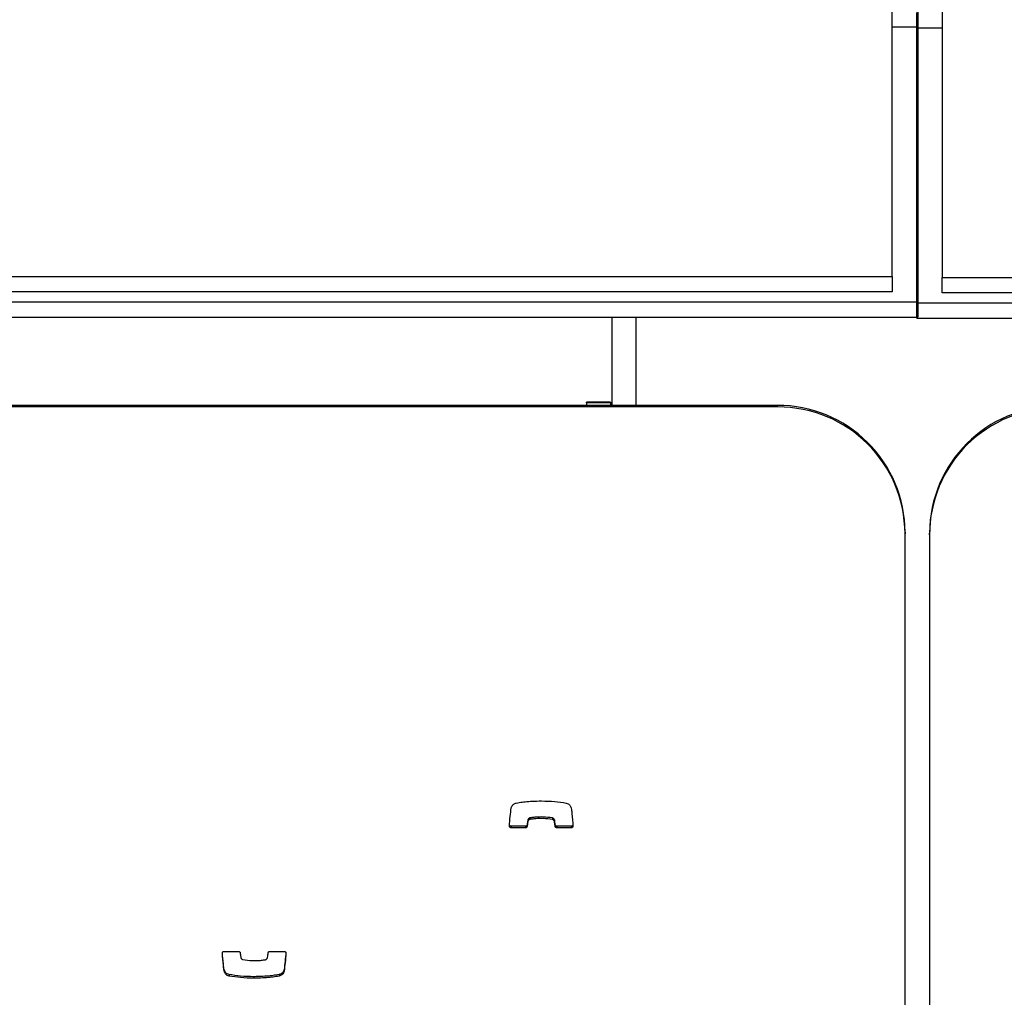
# Model space of a CAD drawing. Units: metres. Extents: x 1697.9 to 1708.1, y 1335.8 to 1359.4.
# Drawn here: x 1700.8 to 1701, y 1339.2 to 1339.4 of the extents above; entities that cross this region are included whole.
import ezdxf

# ---------------------------------------------------------------- set-up
doc = ezdxf.new("R2010")
doc.units = ezdxf.units.M

msp = doc.modelspace()

# ---------------------------------------------------------------- linework, layer by layer
at = {"color": 7, "linetype": 'Continuous', "lineweight": 25}
for p, q in [((1700.944849758718, 1339.346053140739), (1700.944849758718, 1339.410053140739)), ((1700.954657036378, 1339.409855571988), (1700.954657036378, 1339.345855571988)), ((1700.949657036378, 1339.394855571988), (1700.949657036378, 1339.397848897898)), ((1700.949849758718, 1339.398046466648), (1700.949849758718, 1339.395053140739)), ((1700.944849758718, 1339.395053140739), (1700.949849758718, 1339.395053140739)), ((1700.949657036378, 1339.340855571988), (1700.949657036378, 1339.394855571988)), ((1700.949657036378, 1339.394855571988), (1700.954657036378, 1339.394855571988)), ((1700.949849758718, 1339.395053140739), (1700.949849758718, 1339.341053140739)), ((1699.454849758718, 1339.346053140739), (1700.944849758718, 1339.346053140739)), ((1700.944849758718, 1339.346053140739), (1700.944849758718, 1339.343053140739)), ((1700.954657036378, 1339.345855571988), (1702.444657036378, 1339.345855571988)), ((1700.954657036378, 1339.342855571988), (1700.954657036378, 1339.345855571988)), ((1700.944849758718, 1339.343053140739), (1699.454849758718, 1339.343053140739)), ((1702.444657036378, 1339.342855571988), (1700.954657036378, 1339.342855571988)), ((1699.449849758718, 1339.341053140739), (1700.949849758718, 1339.341053140739)), ((1700.949657036378, 1339.340855571988), (1702.449657036378, 1339.340855571988)), ((1700.949657036378, 1339.337855571988), (1700.949657036378, 1339.340855571988)), ((1700.949849758718, 1339.341053140739), (1700.949849758718, 1339.338053140739)), ((1699.509849758718, 1339.338053140739), (1700.889849758718, 1339.338053140739)), ((1700.889849758718, 1339.338053140739), (1700.894549758718, 1339.338053140739)), ((1700.889849758718, 1339.338053140739), (1700.889849758718, 1339.320758843845)), ((1700.894549758718, 1339.338053140739), (1700.894549758718, 1339.320758843845)), ((1700.894549758718, 1339.338053140739), (1700.949849758718, 1339.338053140739)), ((1700.949657036378, 1339.337855571988), (1701.004957036378, 1339.337855571988)), ((1700.922349758718, 1339.320758843845), (1699.477349758718, 1339.320758843845)), ((1700.922349758718, 1339.320457213405), (1699.477349758718, 1339.320457213405)), ((1700.889549758718, 1339.321388244613), (1700.884849758718, 1339.321388244613)), ((1700.884849758718, 1339.321261561247), (1700.884849758718, 1339.321388244613)), ((1700.889549758718, 1339.321261561247), (1700.884849758718, 1339.321261561247)), ((1700.884849758718, 1339.321261561247), (1700.884849758718, 1339.320758843845)), ((1700.889549758718, 1339.320758843845), (1700.884849758718, 1339.320758843845)), ((1700.889549758718, 1339.321388244613), (1700.889549758718, 1339.321261561247)), ((1700.889549758718, 1339.321261561247), (1700.889549758718, 1339.320758843845)), ((1700.922349758718, 1339.320457213405), (1700.922349758718, 1339.320758843845)), ((1700.947349758718, 1339.295885527212), (1700.947349758718, 1339.295583896771)), ((1700.947349758718, 1339.046850730434), (1700.947349758718, 1339.295583896771)), ((1700.952157036378, 1339.29538632802), (1700.952157036378, 1339.295687958461)), ((1700.952157036378, 1339.29538632802), (1700.952157036378, 1339.046653161684)), ((1700.873328793872, 1339.239366277113), (1700.873328793872, 1339.239064646672)), ((1700.873736803307, 1339.239792383563), (1700.873736803307, 1339.239490753122)), ((1700.873775160218, 1339.239802400404), (1700.873775160218, 1339.239500769964)), ((1700.878162603005, 1339.239799278506), (1700.878162603005, 1339.239497648065)), ((1700.878557680283, 1339.239453017977), (1700.878557680283, 1339.239151387536)), ((1700.870057548789, 1339.238173883126), (1700.870057548789, 1339.237872252685)), ((1700.872910929222, 1339.238173883126), (1700.870057548789, 1339.238173883126)), ((1700.872910929222, 1339.237872252685), (1700.870057548789, 1339.237872252685)), ((1700.872910929222, 1339.238173883126), (1700.872910929222, 1339.237872252685)), ((1700.87322291088, 1339.238457716508), (1700.87322291088, 1339.238156086067)), ((1700.878707271919, 1339.238460502813), (1700.878707271919, 1339.238158872372)), ((1700.879021642711, 1339.238173883126), (1700.879021642711, 1339.237872252685)), ((1700.881881894983, 1339.238173883126), (1700.879021642711, 1339.238173883126)), ((1700.881881894983, 1339.237872252685), (1700.879021642711, 1339.237872252685)), ((1700.881881894983, 1339.238173883126), (1700.881881894983, 1339.237872252685)), ((1700.813748371869, 1339.213614528359), (1700.81660862414, 1339.213614528359)), ((1700.82271933763, 1339.213614528359), (1700.825572718063, 1339.213614528359)), ((1700.81385535378, 1339.209841540714), (1700.81385535378, 1339.209539910274)), ((1700.81473820172, 1339.209067621017), (1700.81473820172, 1339.208765990576)), ((1700.819622219768, 1339.208649193589), (1700.819622219768, 1339.208347563148)), ((1700.824569540613, 1339.209067621017), (1700.824569540613, 1339.208765990576)), ((1700.824574910046, 1339.209068370803), (1700.824574910046, 1339.208766740362)), ((1700.825533401061, 1339.210034235707), (1700.825533401061, 1339.209732605266))]:
    msp.add_line(p, q, dxfattribs=at)
for centre, radius, start, end in [((1700.922414738222, 1339.295823831691), 0.0249350968213773, 0.1417638938841848, 90.14930985409725), ((1700.922411141607, 1339.295518586317), 0.02493870262975515, 0.1500486100079594, 90.1410251382057), ((1700.977095653489, 1339.295622648008), 0.02493870262975513, 89.85897486178125, 179.849951389992), ((1700.977092056874, 1339.295324632499), 0.0249350968213773, 89.85069014590276, 179.8582361061158)]:
    msp.add_arc(centre, radius, start, end, dxfattribs=at)
for points, knots in [([(1700.87106072624, 1339.242720790467), (1700.87126407636, 1339.242756989217), (1700.871847665463, 1339.242860875045), (1700.872913531744, 1339.242989883383), (1700.874359542278, 1339.243112440362), (1700.875424041538, 1339.243129731585), (1700.876008047084, 1339.243139217896)], [0, 0, 0, 0, 0.1246495610694678, 0.3577284593875029, 0.6476370101077645, 1, 1, 1, 1]), ([(1700.876008047084, 1339.243139217896), (1700.876886090356, 1339.243120901372), (1700.878523554684, 1339.243086742857), (1700.880141634295, 1339.242836737584), (1700.880892065132, 1339.242720790467)], [0, 0, 0, 0, 0.5362213129786598, 1, 1, 1, 1]), ([(1700.869742242424, 1339.238203398023), (1700.869786156521, 1339.23883409256), (1700.869868815757, 1339.240021245016), (1700.870024085628, 1339.241201126164), (1700.870096865791, 1339.241754175778)], [0, 0, 0, 0, 0.5312666746556591, 1, 1, 1, 1]), ([(1700.870096865791, 1339.241754175778), (1700.870129485543, 1339.241876901024), (1700.870191321415, 1339.242109546043), (1700.870417853699, 1339.242374156742), (1700.870666348706, 1339.242555893106), (1700.870881788202, 1339.242663589234), (1700.871013030589, 1339.242706274504), (1700.871055356806, 1339.242720040681)], [0, 0, 0, 0, 0.2635177452309722, 0.4995393620263073, 0.711458163157684, 0.9069440549039116, 0.9999999999999999, 0.9999999999999999, 0.9999999999999999, 0.9999999999999999]), ([(1700.871055356806, 1339.242720040681), (1700.871056394579, 1339.242720327699), (1700.871058155045, 1339.242720814593), (1700.871059977925, 1339.242720797489), (1700.87106072624, 1339.242720790467)], [0, 0, 0, 0, 0.5894876606795519, 0.9999999999999999, 0.9999999999999999, 0.9999999999999999, 0.9999999999999999]), ([(1700.880892065132, 1339.242720790467), (1700.881012462333, 1339.242683365426), (1700.881245299913, 1339.242610988694), (1700.881504191253, 1339.242400024164), (1700.881682645054, 1339.242176869844), (1700.881744875079, 1339.242021747316), (1700.881774913072, 1339.24194687077)], [0, 0, 0, 0, 0.3058359264100139, 0.591459735688393, 0.8028005084267551, 1, 1, 1, 1]), ([(1700.881774913072, 1339.24194687077), (1700.881814169072, 1339.241780845488), (1700.881917754783, 1339.24134275075), (1700.882098333383, 1339.240093761657), (1700.882155192999, 1339.23900505417), (1700.882197471104, 1339.238195543109)], [0, 0, 0, 0, 0.1353163648522107, 0.3570624103599646, 0.9999999999999999, 0.9999999999999999, 0.9999999999999999, 0.9999999999999999]), ([(1700.873328793872, 1339.239366277113), (1700.873305641328, 1339.239192295575), (1700.873265413775, 1339.238890002596), (1700.873235575887, 1339.238586529052), (1700.87322291088, 1339.238457716508)], [0, 0, 0, 0, 0.5755394596357772, 1, 1, 1, 1]), ([(1700.873736803307, 1339.239792383563), (1700.873700792428, 1339.23977840434), (1700.873611021913, 1339.239743555924), (1700.873487594733, 1339.239659312882), (1700.8733731459, 1339.239530939591), (1700.873344123552, 1339.239423190477), (1700.873328793872, 1339.239366277113)], [0, 0, 0, 0, 0.1865596893841052, 0.465069440563906, 0.717448277071423, 1, 1, 1, 1]), ([(1700.873736803307, 1339.239490753122), (1700.873700792428, 1339.239476773899), (1700.873611021913, 1339.239441925483), (1700.873487594733, 1339.239357682441), (1700.8733731459, 1339.23922930915), (1700.873344123552, 1339.239121560036), (1700.873328793872, 1339.239064646672)], [0, 0, 0, 0, 0.1865596893841054, 0.4650694405639064, 0.7174482770714238, 1, 1, 1, 1]), ([(1700.873775160218, 1339.239802400404), (1700.873767916021, 1339.239800869449), (1700.87375496883, 1339.239798133249), (1700.873742358098, 1339.239794141746), (1700.873736803307, 1339.239792383563)], [0, 0, 0, 0, 0.5595187270792362, 1, 1, 1, 1]), ([(1700.873775160218, 1339.239500769964), (1700.873767916021, 1339.239499239008), (1700.87375496883, 1339.239496502808), (1700.873742358098, 1339.239492511305), (1700.873736803307, 1339.239490753122)], [0, 0, 0, 0, 0.5595187270792362, 1, 1, 1, 1]), ([(1700.878162603005, 1339.239799278506), (1700.87757086466, 1339.239877829227), (1700.876497752184, 1339.240020280294), (1700.875149816116, 1339.239974594147), (1700.874280673462, 1339.239888613762), (1700.873897968321, 1339.239823344858), (1700.873775160218, 1339.239802400404)], [0, 0, 0, 0, 0.4056866022559422, 0.7357092185055679, 0.9151904530214501, 1, 1, 1, 1]), ([(1700.878162603005, 1339.239497648065), (1700.87757086466, 1339.239576198786), (1700.876497752184, 1339.239718649853), (1700.875149816116, 1339.239672963706), (1700.874280673462, 1339.239586983322), (1700.873897968321, 1339.239521714418), (1700.873775160218, 1339.239500769964)], [0, 0, 0, 0, 0.4056866022559422, 0.7357092185055679, 0.9151904530214501, 1, 1, 1, 1]), ([(1700.878557680283, 1339.239453017977), (1700.878539545499, 1339.239495747398), (1700.878501701504, 1339.239584915925), (1700.87840361743, 1339.239686033275), (1700.878288881652, 1339.239762487947), (1700.87820547793, 1339.239786787142), (1700.878162603005, 1339.239799278506)], [0, 0, 0, 0, 0.252940377026264, 0.5278405367660518, 0.7572793977929635, 1, 1, 1, 1]), ([(1700.878557680283, 1339.239151387536), (1700.878539545499, 1339.239194116957), (1700.878501701504, 1339.239283285485), (1700.87840361743, 1339.239384402834), (1700.878288881652, 1339.239460857506), (1700.87820547793, 1339.239485156702), (1700.878162603005, 1339.239497648065)], [0, 0, 0, 0, 0.2529403770262453, 0.5278405367663069, 0.7572793977929828, 1, 1, 1, 1]), ([(1700.878707271919, 1339.238460502813), (1700.878683577489, 1339.238711986321), (1700.878652107931, 1339.23904599203), (1700.878576388219, 1339.239372378297), (1700.878557680283, 1339.239453017977)], [0, 0, 0, 0, 0.7529317646089487, 1, 1, 1, 1]), ([(1700.870057548789, 1339.237872252685), (1700.87000878535, 1339.237878744485), (1700.869913017141, 1339.237891493954), (1700.869808499617, 1339.237980856645), (1700.869747856813, 1339.238089267385), (1700.86974413766, 1339.238164871211), (1700.869742242424, 1339.238203398023)], [0, 0, 0, 0, 0.2840818525475386, 0.5579181958893982, 0.7747203618986065, 1, 1, 1, 1]), ([(1700.870057548789, 1339.238173883126), (1700.870009061043, 1339.238180447516), (1700.869913834279, 1339.238193339549), (1700.869806005939, 1339.238281433963), (1700.869772165913, 1339.23835724719), (1700.869757314483, 1339.238390519469)], [0, 0, 0, 0, 0.3679377954176202, 0.7226057883601325, 1, 1, 1, 1]), ([(1700.87322291088, 1339.238457716508), (1700.873213530502, 1339.238414756127), (1700.87319504571, 1339.238330099235), (1700.873111600182, 1339.238239155776), (1700.873013775973, 1339.238184289327), (1700.872945559735, 1339.238177387097), (1700.872910929222, 1339.238173883126)], [0, 0, 0, 0, 0.2832134664387781, 0.5580949505511613, 0.7756633993151967, 1, 1, 1, 1]), ([(1700.87322291088, 1339.238156086067), (1700.873213530502, 1339.238113125686), (1700.87319504571, 1339.238028468794), (1700.873111600182, 1339.237937525335), (1700.873013775973, 1339.237882658886), (1700.872945559735, 1339.237875756657), (1700.872910929222, 1339.237872252685)], [0, 0, 0, 0, 0.2832134664387769, 0.5580949505511603, 0.7756633993151967, 1, 1, 1, 1]), ([(1700.873328793872, 1339.239064646672), (1700.873305641328, 1339.238890665134), (1700.873265413775, 1339.238588372155), (1700.873235575887, 1339.238284898611), (1700.87322291088, 1339.238156086067)], [0, 0, 0, 0, 0.5755394596357775, 1, 1, 1, 1]), ([(1700.878707271919, 1339.238158872372), (1700.878683577489, 1339.23841035588), (1700.878652107931, 1339.238744361589), (1700.878576388219, 1339.239070747856), (1700.878557680283, 1339.239151387536)], [0, 0, 0, 0, 0.7529317646089487, 1, 1, 1, 1]), ([(1700.879021642711, 1339.238173883126), (1700.878977302566, 1339.238179270323), (1700.878889944586, 1339.238189884061), (1700.878790291581, 1339.238265103269), (1700.878726134952, 1339.238358282966), (1700.87871362509, 1339.238426074618), (1700.878707271919, 1339.238460502813)], [0, 0, 0, 0, 0.2833557338360443, 0.5582612331374304, 0.7756616342501922, 1, 1, 1, 1]), ([(1700.879021642711, 1339.237872252685), (1700.878977302566, 1339.237877639883), (1700.878889944586, 1339.23788825362), (1700.878790291581, 1339.237963472828), (1700.878726134952, 1339.238056652525), (1700.87871362509, 1339.238124444177), (1700.878707271919, 1339.238158872372)], [0, 0, 0, 0, 0.2833557338360445, 0.5582612331374299, 0.7756616342501919, 1, 1, 1, 1]), ([(1700.882197471104, 1339.238497173549), (1700.882192551956, 1339.238449332932), (1700.882182879498, 1339.238355264514), (1700.882098596982, 1339.238249699243), (1700.881994257921, 1339.238185501286), (1700.881919796831, 1339.23817780212), (1700.881881894983, 1339.238173883126)], [0, 0, 0, 0, 0.2837008920749224, 0.5578375759803385, 0.7749324805258785, 1, 1, 1, 1]), ([(1700.882197471104, 1339.238195543109), (1700.882192551956, 1339.238147702491), (1700.882182879498, 1339.238053634073), (1700.882098596982, 1339.237948068803), (1700.881994257921, 1339.237883870845), (1700.881919796831, 1339.23787617168), (1700.881881894983, 1339.237872252685)], [0, 0, 0, 0, 0.2837008920749222, 0.5578375759803392, 0.774932480525879, 1, 1, 1, 1]), ([(1700.813432795749, 1339.213291237935), (1700.813437714895, 1339.213339078553), (1700.813447387353, 1339.213433146971), (1700.813531669869, 1339.213538712241), (1700.813636008931, 1339.213602910199), (1700.813710470021, 1339.213610609364), (1700.813748371869, 1339.213614528359)], [0, 0, 0, 0, 0.2837008920749212, 0.5578375759803385, 0.7749324805258786, 1, 1, 1, 1]), ([(1700.81385535378, 1339.209539910274), (1700.81381609778, 1339.209705935556), (1700.813712512068, 1339.210144030294), (1700.813531933469, 1339.211393019387), (1700.813475073853, 1339.212481726874), (1700.813432795749, 1339.213291237935)], [0, 0, 0, 0, 0.135316364852241, 0.357062410360012, 0.9999999999999999, 0.9999999999999999, 0.9999999999999999, 0.9999999999999999]), ([(1700.81385535378, 1339.209841540714), (1700.813816116786, 1339.210007567667), (1700.813712581225, 1339.210445666814), (1700.813541615218, 1339.211621761973), (1700.813488084219, 1339.212637023162), (1700.81344927358, 1339.213373100132)], [0, 0, 0, 0, 0.1436933978942549, 0.379167080500278, 1, 1, 1, 1]), ([(1700.81660862414, 1339.213614528359), (1700.816652964286, 1339.213609141161), (1700.816740322266, 1339.213598527424), (1700.816839975271, 1339.213523308216), (1700.8169041319, 1339.213430128519), (1700.816916641762, 1339.213362336867), (1700.816922994933, 1339.213327908672)], [0, 0, 0, 0, 0.2833557338362636, 0.55826123313759, 0.775661634250369, 1, 1, 1, 1]), ([(1700.816922994933, 1339.213327908672), (1700.816946689363, 1339.213076425164), (1700.816978158921, 1339.212742419455), (1700.817053878633, 1339.212416033187), (1700.817072586568, 1339.212335393508)], [0, 0, 0, 0, 0.7529317646089705, 1, 1, 1, 1]), ([(1700.817072586568, 1339.212335393508), (1700.817090721353, 1339.212292664086), (1700.817128565348, 1339.212203495559), (1700.817226649422, 1339.212102378209), (1700.8173413852, 1339.212025923538), (1700.817424788922, 1339.212001624342), (1700.817467663847, 1339.211989132979)], [0, 0, 0, 0, 0.2529403770262878, 0.5278405367661003, 0.7572793977933236, 1, 1, 1, 1]), ([(1700.821893463545, 1339.211996027921), (1700.821929474424, 1339.212010007145), (1700.822019244938, 1339.212044855561), (1700.822142672119, 1339.212129098603), (1700.822257120952, 1339.212257471893), (1700.8222861433, 1339.212365221007), (1700.82230147298, 1339.212422134372)], [0, 0, 0, 0, 0.1865596893843183, 0.4650694405640435, 0.7174482770716252, 1, 1, 1, 1]), ([(1700.82230147298, 1339.212422134372), (1700.822324625524, 1339.212596115909), (1700.822364853077, 1339.212898408889), (1700.822394690965, 1339.213201882432), (1700.822407355972, 1339.213330694977)], [0, 0, 0, 0, 0.5755394596356336, 0.9999999999999999, 0.9999999999999999, 0.9999999999999999, 0.9999999999999999]), ([(1700.822407355972, 1339.213330694977), (1700.82241673635, 1339.213373655358), (1700.822435221141, 1339.213458312249), (1700.82251866667, 1339.213549255709), (1700.822616490879, 1339.213604122158), (1700.822684707117, 1339.213611024387), (1700.82271933763, 1339.213614528359)], [0, 0, 0, 0, 0.2832134664385145, 0.5580949505515379, 0.7756633993150174, 0.9999999999999999, 0.9999999999999999, 0.9999999999999999, 0.9999999999999999]), ([(1700.825872952369, 1339.213397892015), (1700.825833084471, 1339.212829669213), (1700.825754176204, 1339.211705018058), (1700.825606476456, 1339.210587255756), (1700.825533401061, 1339.210034235707)], [0, 0, 0, 0, 0.5052436030929937, 0.9999999999999999, 0.9999999999999999, 0.9999999999999999, 0.9999999999999999]), ([(1700.825888024428, 1339.213283383021), (1700.825844110331, 1339.212652688484), (1700.825761451095, 1339.211465536028), (1700.825606181224, 1339.21028565488), (1700.825533401061, 1339.209732605266)], [0, 0, 0, 0, 0.5312666746556721, 0.9999999999999999, 0.9999999999999999, 0.9999999999999999, 0.9999999999999999]), ([(1700.825572718063, 1339.213614528359), (1700.825621481502, 1339.213608036559), (1700.825717249711, 1339.213595287089), (1700.825821767235, 1339.213505924399), (1700.825882410039, 1339.213397513658), (1700.825886129192, 1339.213321909833), (1700.825888024428, 1339.213283383021)], [0, 0, 0, 0, 0.2840818525476472, 0.5579181958895123, 0.7747203618982573, 1, 1, 1, 1]), ([(1700.817467663847, 1339.211989132979), (1700.818059402191, 1339.211910582258), (1700.819132514668, 1339.21176813119), (1700.820480450735, 1339.211813817338), (1700.82134959339, 1339.211899797722), (1700.821732298531, 1339.211965066626), (1700.821855106635, 1339.21198601108)], [0, 0, 0, 0, 0.4056866022559218, 0.7357092185055233, 0.915190453021475, 1, 1, 1, 1]), ([(1700.821855106635, 1339.21198601108), (1700.821862350831, 1339.211987542035), (1700.821875298022, 1339.211990278235), (1700.821887908754, 1339.211994269739), (1700.821893463545, 1339.211996027921)], [0, 0, 0, 0, 0.5595187270771341, 1, 1, 1, 1]), ([(1700.81473820172, 1339.209067621017), (1700.814617804519, 1339.209105046058), (1700.814384966939, 1339.209177422791), (1700.814126075599, 1339.20938838732), (1700.813947621798, 1339.20961154164), (1700.813885391773, 1339.209766664169), (1700.81385535378, 1339.209841540714)], [0, 0, 0, 0, 0.3058359264100212, 0.591459735688422, 0.8028005084268115, 1, 1, 1, 1]), ([(1700.81473820172, 1339.208765990576), (1700.814617804519, 1339.208803415617), (1700.814384966939, 1339.20887579235), (1700.814126075599, 1339.20908675688), (1700.813947621798, 1339.2093099112), (1700.813885391773, 1339.209465033728), (1700.81385535378, 1339.209539910274)], [0, 0, 0, 0, 0.3058359264101003, 0.5914597356884029, 0.8028005084268023, 0.9999999999999999, 0.9999999999999999, 0.9999999999999999, 0.9999999999999999]), ([(1700.819622219768, 1339.208649193589), (1700.818744176496, 1339.208667510113), (1700.817106712168, 1339.208701668628), (1700.815488632557, 1339.2089516739), (1700.81473820172, 1339.209067621017)], [0, 0, 0, 0, 0.5362213129786703, 1, 1, 1, 1]), ([(1700.819622219768, 1339.208347563148), (1700.818744176496, 1339.208365879672), (1700.817106712168, 1339.208400038187), (1700.815488632557, 1339.208650043459), (1700.81473820172, 1339.208765990576)], [0, 0, 0, 0, 0.5362213129786703, 1, 1, 1, 1]), ([(1700.824569540613, 1339.209067621017), (1700.824366190492, 1339.209031422268), (1700.823782601389, 1339.20892753644), (1700.822716735108, 1339.208798528102), (1700.821270724573, 1339.208675971123), (1700.820206225314, 1339.208658679899), (1700.819622219768, 1339.208649193589)], [0, 0, 0, 0, 0.1246495610694553, 0.357728459387494, 0.647637010107736, 1, 1, 1, 1]), ([(1700.824569540613, 1339.208765990576), (1700.824366190492, 1339.208729791827), (1700.823782601389, 1339.208625905999), (1700.822716735108, 1339.208496897661), (1700.821270724573, 1339.208374340682), (1700.820206225314, 1339.208357049459), (1700.819622219768, 1339.208347563148)], [0, 0, 0, 0, 0.1246495610694553, 0.357728459387494, 0.6476370101077361, 1, 1, 1, 1]), ([(1700.824574910046, 1339.209068370803), (1700.824573872273, 1339.209068083785), (1700.824572111807, 1339.209067596892), (1700.824570288927, 1339.209067613996), (1700.824569540613, 1339.209067621017)], [0, 0, 0, 0, 0.5894876606816838, 1, 1, 1, 1]), ([(1700.824574910046, 1339.208766740362), (1700.824573872273, 1339.208766453345), (1700.824572111807, 1339.208765966451), (1700.824570288927, 1339.208765983555), (1700.824569540613, 1339.208765990576)], [0, 0, 0, 0, 0.5894876606816838, 1, 1, 1, 1]), ([(1700.825533401061, 1339.210034235707), (1700.82550078131, 1339.209911510461), (1700.825438945436, 1339.209678865441), (1700.825212413153, 1339.209414254742), (1700.824963918147, 1339.209232518379), (1700.824748478649, 1339.209124822251), (1700.824617236263, 1339.209082136981), (1700.824574910046, 1339.209068370803)], [0, 0, 0, 0, 0.263517745230974, 0.4995393620263707, 0.7114581631575947, 0.9069440549039615, 1, 1, 1, 1]), ([(1700.825533401061, 1339.209732605266), (1700.82550078131, 1339.20960988002), (1700.825438945436, 1339.209377235), (1700.825212413153, 1339.209112624301), (1700.824963918147, 1339.208930887938), (1700.824748478649, 1339.20882319181), (1700.824617236263, 1339.20878050654), (1700.824574910046, 1339.208766740362)], [0, 0, 0, 0, 0.2635177452309736, 0.4995393620263708, 0.7114581631575947, 0.9069440549039613, 1, 1, 1, 1])]:
    msp.add_open_spline(points, degree=3, knots=knots, dxfattribs=at)

doc.saveas('drawing.dxf')
